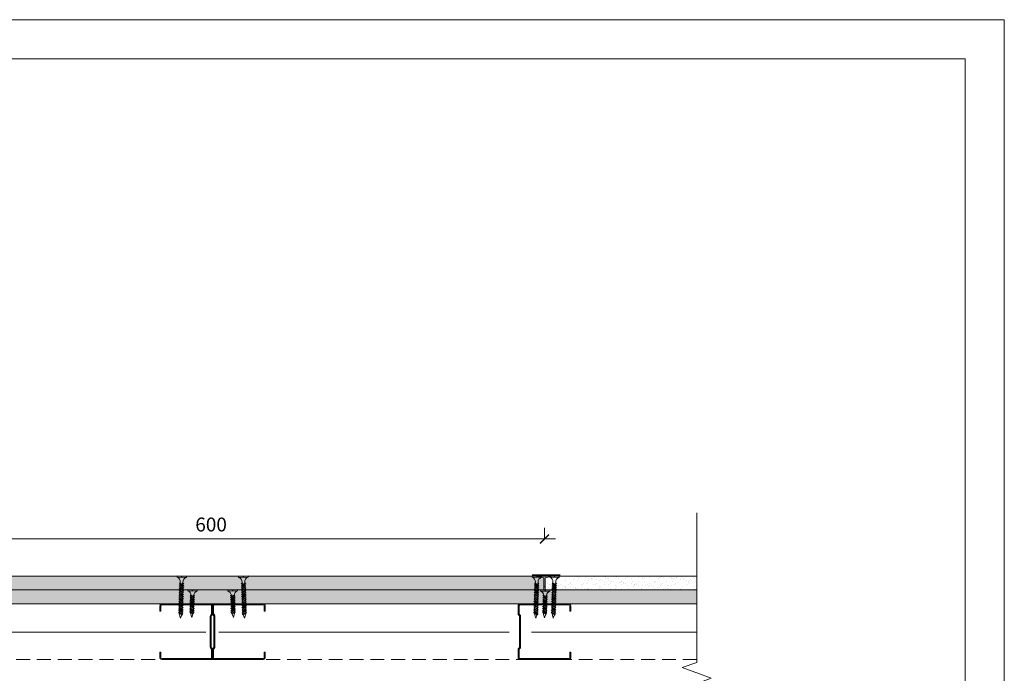
# Model space of a CAD drawing. Units: millimetres. Extents: x 20543 to 33908, y -12799 to 8201.
# Drawn here: x 22626 to 23512, y 3896 to 4485 of the extents above; entities that cross this region are included whole.
import ezdxf

# ---------------------------------------------------------------- set-up
doc = ezdxf.new("R2010")
doc.units = ezdxf.units.MM
doc.set_wipeout_variables(frame=1)
doc.linetypes.add('DASHED2', pattern=[0.375, 0.25, -0.125])
for name, color, linetype, lineweight in [('ABS_AlçıLevha', 7, 'Continuous', 13), ('ABS_Borozan_25', 254, 'Continuous', 0), ('ABS_Borozan_38', 254, 'Continuous', 0), ('ABS_Derz_Alçı', 255, 'Continuous', 0), ('ABS_Derz_Bandı', 70, 'Continuous', 40), ('ABS_Derz_Dolgu', 255, 'Continuous', 0), ('ABS_Dim', 141, 'Continuous', 0), ('ABS_Hatch_INTREMEFIT', 141, 'Continuous', 0), ('ABS_Insulation', 34, 'BATTING', 0), ('ABS_Kesik', 151, 'DASHED2', 5), ('ABS_KESIT_SEMBOL', 251, 'Continuous', 0), ('ABS_Lejand', 7, 'Continuous', 0), ('ABS_Profil_C', 151, 'Continuous', 0), ('ABS_Vida', 251, 'Continuous', 0)]:
    doc.layers.add(name, color=color, linetype=linetype, lineweight=lineweight)
doc.layers.add('ABS_Profil_DC50', color=151, linetype='Continuous')
doc.styles.add('25', font='times.ttf', dxfattribs={"height": 12.5})
doc.styles.add('ABS1.2', font='segoepr.ttf')
doc.linetypes.add('BATTING', pattern='A,0.00254,-2.54,[134,ltypeshp.shx,S=2.54,R=0,X=-2.54,Y=0],-5.08,[134,ltypeshp.shx,S=2.54,R=180,X=2.54,Y=0],-2.54', length=10.16254)
doc.dimstyles.new('50', dxfattribs={"dimtxt": 12.5, "dimasz": 8, "dimexe": 10, "dimexo": 50, "dimgap": 5, "dimtad": 1, "dimdec": 0, "dimtxsty": '25', "dimblk": 'ARCHTICK', "dimcen": 5, "dimdle": 10, "dimclrd": 256, "dimclre": 256, "dimclrt": 256, "dimadec": 0, "dimazin": 0, "dimtfac": 1, "dimtdec": 0, "dimtmove": 0, "dimatfit": 3, "dimldrblk": 'ARCHTICK', "dimfxl": 100, "dimfxlon": 1, "dimlwd": -1, "dimlwe": -1, "dimarcsym": 0})

# ---------------------------------------------------------------- blocks, each defined once
blk = doc.blocks.new('_ArchTick')
at = {"color": 0, "linetype": 'ByBlock', "const_width": 0.15}
blk.add_lwpolyline([(-0.5, -0.5), (0.5, 0.5)], dxfattribs=at)
blk = doc.blocks.new('*D296')
at = {"layer": 'ABS_Dim', "transparency": 16777216}
for p, q in [((22498.55, 4017.31), (22498.55, 4027.31)), ((23098.55, 4017.31), (23098.55, 4027.31)), ((22488.55, 4017.31), (23108.55, 4017.31))]:
    blk.add_line(p, q, dxfattribs=at)
at = {"layer": 'Defpoints', "color": 0, "transparency": 16777216}
for p in [(23098.55, 4017.31), (22498.55, 3982), (23098.55, 3982)]:
    blk.add_point(p, dxfattribs=at)
at = {"layer": 'ABS_Dim', "transparency": 16777216, "xscale": 8, "yscale": 8, "zscale": 8, "rotation": 180}
blk.add_blockref('_ArchTick', (22498.55, 4017.31), dxfattribs=at)
at = {"layer": 'ABS_Dim', "transparency": 16777216, "xscale": 8, "yscale": 8, "zscale": 8}
blk.add_blockref('_ArchTick', (23098.55, 4017.31), dxfattribs=at)
at = {"layer": 'ABS_Dim', "transparency": 16777216, "insert": (22798.55, 4028.67), "char_height": 12.5, "attachment_point": 5, "style": 'ABS1.2'}
blk.add_mtext('600', dxfattribs=at)
blk = doc.blocks.new('*U276')
at = {"layer": 'ABS_Hatch_INTREMEFIT'}
h = blk.add_hatch(dxfattribs=at)
h.set_pattern_fill('AR-SAND', color=256, scale=0.015, style=0)
h.set_pattern_definition([(37.5, (-67.5338, 0), (-0.0240005, 0.73412), [0, -0.57912, 0, -0.6477, 0, -0.619125]), (7.5, (-67.5338, 0), (0.674285, 1.075238), [0, -0.31242, 0, -0.52197, 0, -0.200025]), (327.5, (-68.0024, 0), (1.1864886, 0.0021558), [0, -0.1905, 0, -0.6858, 0, -0.89535]), (317.5, (-68.0024, 0), (1.145335, 0.334394), [0, -0.09525, 0, -0.44958, 0, -0.51435])])
h.paths.add_polyline_path([(29.878, 1.25), (-43.077, 1.25), (-43.077, 0), (30.578, 0), (30.578, 1.1)])
at = {"layer": 'ABS_AlçıLevha'}
blk.add_lwpolyline([(29.878, 1.25), (-43.077, 1.25), (-43.077, 0), (30.578, 0), (30.578, 1.1)], close=True, dxfattribs=at)
blk = doc.blocks.new('*U270')
at = {"layer": 'ABS_Hatch_INTREMEFIT'}
h = blk.add_hatch(dxfattribs=at)
h.set_pattern_fill('AR-SAND', color=256, scale=0.015, style=0)
h.set_pattern_definition([(37.5, (-10.9121, 0), (-0.0240005, 0.73412), [0, -0.57912, 0, -0.6477, 0, -0.619125]), (7.5, (-10.9121, 0), (0.674285, 1.075238), [0, -0.31242, 0, -0.52197, 0, -0.200025]), (327.5, (-11.38074, 0), (1.186489, 0.002156), [0, -0.1905, 0, -0.6858, 0, -0.89535]), (317.5, (-11.3807, 0), (1.145335, 0.334394), [0, -0.09525, 0, -0.44958, 0, -0.51435])])
h.paths.add_polyline_path([(28.185, 1.25), (15.237, 1.25), (15.237, 0), (28.885, 0), (28.885, 1.1)])
at = {"layer": 'ABS_AlçıLevha'}
blk.add_lwpolyline([(28.185, 1.25), (15.237, 1.25), (15.237, 0), (28.885, 0), (28.885, 1.1)], close=True, dxfattribs=at)
blk = doc.blocks.new('*U271')
at = {"layer": 'ABS_Hatch_INTREMEFIT'}
h = blk.add_hatch(dxfattribs=at)
h.set_pattern_fill('AR-SAND', color=256, scale=0.015, style=0)
h.set_pattern_definition([(37.5, (-67.5941, 0), (-0.0240005, 0.73412), [0, -0.57912, 0, -0.6477, 0, -0.619125]), (7.5, (-67.5941, 0), (0.674285, 1.075238), [0, -0.31242, 0, -0.52197, 0, -0.200025]), (327.5, (-68.0627, 0), (1.1864886, 0.0021558), [0, -0.1905, 0, -0.6858, 0, -0.89535]), (317.5, (-68.0627, 0), (1.145335, 0.334394), [0, -0.09525, 0, -0.44958, 0, -0.51435])])
h.paths.add_polyline_path([(28.185, 1.25), (-41.445, 1.25), (-41.445, 0), (28.885, 0), (28.885, 1.1)])
at = {"layer": 'ABS_AlçıLevha'}
blk.add_lwpolyline([(28.185, 1.25), (-41.445, 1.25), (-41.445, 0), (28.885, 0), (28.885, 1.1)], close=True, dxfattribs=at)
blk = doc.blocks.new('BOROZAN_38')
at = {"layer": 'ABS_Vida'}
for p, q in [((4.25, 38), (3, 34.03)), ((4.25, 38), (5.3, 34.73)), ((5.29, 34.73), (2.25, 32.93)), ((5.29, 34.73), (2.25, 32.93)), ((2.25, 32.93), (5.9, 34.59)), ((5.5, 33.19), (2.25, 31.26)), ((6.25, 33.13), (2.25, 31.26)), ((2.25, 32.92), (3, 32.44)), ((5.5, 31.53), (2.25, 29.61)), ((6.25, 31.47), (2.25, 29.61)), ((2.25, 31.26), (3, 30.79)), ((5.5, 29.88), (2.25, 27.95)), ((2.25, 27.95), (6.25, 29.82)), ((2.25, 29.61), (3, 29.13)), ((5.5, 28.22), (2.25, 26.3)), ((6.25, 28.16), (2.25, 26.3)), ((3, 27.48), (2.25, 27.95)), ((3, 32.86), (5.9, 34.59)), ((3, 34.03), (3, 33.37)), ((3, 31.21), (6.25, 33.13)), ((3, 32.85), (3, 31.71)), ((3, 29.55), (6.25, 31.47)), ((3, 31.21), (3, 30.05)), ((6.25, 29.82), (3, 27.9)), ((3, 29.55), (3, 28.4)), ((3, 26.24), (6.25, 28.17)), ((6.25, 28.16), (3, 26.24)), ((3, 27.9), (3, 26.74)), ((5.9, 34.59), (5.2, 35.03)), ((5.43, 34.3), (5.5, 34.1)), ((5.5, 34.1), (5.5, 33.19)), ((6.25, 33.13), (5.5, 33.61)), ((5.5, 32.69), (5.5, 31.53)), ((6.25, 31.47), (5.5, 31.95)), ((5.5, 31.03), (5.5, 29.88)), ((6.25, 29.82), (5.5, 30.3)), ((5.5, 29.38), (5.5, 28.22)), ((6.25, 28.16), (5.5, 28.64)), ((5.5, 27.73), (5.5, 26.58)), ((5.5, 27.72), (5.5, 26.57)), ((6.25, 26.52), (5.5, 27)), ((5.5, 26.58), (2.25, 24.65)), ((6.25, 26.52), (2.25, 24.65)), ((2.25, 26.3), (3.01, 25.83)), ((5.5, 24.92), (2.25, 23)), ((6.25, 24.86), (2.25, 23)), ((2.25, 24.65), (3, 24.18)), ((5.5, 23.27), (2.25, 21.34)), ((2.25, 21.34), (6.25, 23.21)), ((2.25, 23), (3, 22.52)), ((5.5, 21.61), (2.25, 19.69)), ((6.25, 21.55), (2.25, 19.69)), ((3, 20.87), (2.25, 21.34)), ((5.5, 19.97), (2.25, 18.04)), ((6.25, 19.91), (2.25, 18.04)), ((2.25, 19.69), (3.01, 19.22)), ((5.5, 18.31), (2.25, 16.39)), ((2.25, 16.39), (6.25, 18.25)), ((2.25, 18.04), (2.97, 17.59)), ((3, 24.58), (6.25, 26.52)), ((3, 26.24), (3, 25.1)), ((3, 22.94), (6.25, 24.86)), ((3, 24.58), (3, 23.44)), ((6.25, 23.21), (3, 21.29)), ((3, 22.94), (3, 21.79)), ((3, 19.63), (6.25, 21.56)), ((6.25, 21.55), (3, 19.63)), ((3, 21.29), (3, 20.13)), ((3, 17.97), (6.25, 19.91)), ((3, 19.63), (3, 18.49)), ((6.25, 18.25), (3, 16.33)), ((3, 17.99), (3, 16.83)), ((3, 17.97), (3, 17.87)), ((5.5, 18.31), (4.85, 17.92)), ((4.85, 17.92), (5.69, 17.92)), ((5.49, 17.8), (5.49, 17.92)), ((5.5, 26.07), (5.5, 24.92)), ((6.25, 24.86), (5.5, 25.34)), ((5.5, 24.42), (5.5, 23.27)), ((6.25, 23.21), (5.5, 23.69)), ((5.5, 22.77), (5.5, 21.61)), ((6.25, 21.55), (5.5, 22.03)), ((5.5, 21.12), (5.5, 19.97)), ((5.5, 21.11), (5.5, 19.96)), ((6.25, 19.91), (5.5, 20.39)), ((5.5, 19.46), (5.5, 18.31)), ((6.25, 18.25), (5.5, 18.73)), ((5.5, 17.81), (5.5, 16.66)), ((6.25, 18.25), (5.54, 17.92)), ((5.69, 17.92), (6.25, 18.25)), ((5.5, 16.66), (2.25, 14.73)), ((6.25, 16.6), (2.25, 14.73)), ((3, 15.91), (2.25, 16.39)), ((2.25, 14.73), (3.02, 14.26)), ((5.51, 15.01), (2.26, 13.09)), ((6.26, 14.95), (2.26, 13.09)), ((5.51, 13.36), (2.26, 11.43)), ((6.26, 13.3), (2.26, 11.43)), ((2.26, 13.09), (3.01, 12.61)), ((5.51, 11.7), (2.26, 9.78)), ((2.26, 9.78), (6.26, 11.64)), ((2.26, 11.43), (3.01, 10.96)), ((5.51, 10.05), (2.26, 8.12)), ((6.26, 9.99), (2.26, 8.12)), ((3.01, 9.3), (2.26, 9.78)), ((3, 16.33), (3, 15.18)), ((3.01, 14.67), (6.26, 16.61)), ((6.25, 16.6), (3.01, 14.67)), ((3.01, 13.02), (6.26, 14.95)), ((3.01, 14.67), (3.01, 13.53)), ((3.01, 11.38), (6.26, 13.3)), ((3.01, 13.02), (3.01, 11.88)), ((6.26, 11.64), (3.01, 9.72)), ((3.01, 11.38), (3.01, 10.22)), ((3.01, 8.06), (6.26, 10)), ((6.26, 9.99), (3.01, 8.06)), ((3.01, 9.72), (3.01, 8.57)), ((6.25, 16.6), (5.5, 17.08)), ((5.5, 16.16), (5.5, 15)), ((5.51, 16.16), (5.51, 15.01)), ((6.26, 14.95), (5.51, 15.43)), ((5.51, 14.51), (5.51, 13.36)), ((6.26, 13.3), (5.51, 13.78)), ((5.51, 12.86), (5.51, 11.7)), ((6.26, 11.64), (5.51, 12.12)), ((5.51, 11.2), (5.51, 10.05)), ((6.26, 9.99), (5.51, 10.47)), ((5.51, 9.55), (5.51, 8.4)), ((5.51, 9.54), (5.51, 8.39)), ((0, 1.07), (0, 0)), ((0, 1.07), (8.5, 1.07)), ((0, 0), (4.08, 0)), ((5.51, 8.4), (2.26, 6.48)), ((6.26, 8.34), (2.26, 6.48)), ((2.26, 8.12), (3.02, 7.65)), ((2.26, 6.48), (2.98, 6.02)), ((3.01, 6.41), (6.26, 8.34)), ((3.01, 8.06), (3.01, 6.92)), ((3.01, 6.41), (3.01, 5.44)), ((4.08, 0), (4.08, 1.07)), ((4.37, 0), (4.37, 1.07)), ((4.37, 0), (8.5, 0)), ((5.51, 6.75), (4.85, 6.36)), ((4.85, 6.36), (5.7, 6.36)), ((5.5, 5.74), (5.5, 6.36)), ((6.26, 8.34), (5.51, 8.82)), ((5.51, 7.9), (5.51, 6.75)), ((6.26, 6.69), (5.51, 7.17)), ((6.26, 6.69), (5.55, 6.36)), ((5.7, 6.36), (6.26, 6.69)), ((8.5, 1.07), (8.5, 0))]:
    blk.add_line(p, q, dxfattribs=at)
for centre, radius, start, end in [((-1.36, 5.22), 4.38, 288.12157, 2.82551), ((9.86, 5.23), 4.39, 173.28687, 251.98323)]:
    blk.add_arc(centre, radius, start, end, dxfattribs=at)
blk = doc.blocks.new('BOROZAN_25')
at = {"layer": 'ABS_Vida'}
for p, q in [((5.29, 21.73), (2.25, 19.93)), ((5.29, 21.73), (2.25, 19.93)), ((2.25, 19.93), (5.9, 21.59)), ((5.5, 20.19), (2.25, 18.26)), ((6.25, 20.13), (2.25, 18.26)), ((2.25, 19.92), (3, 19.44)), ((5.5, 18.53), (2.25, 16.61)), ((6.25, 18.47), (2.25, 16.61)), ((2.25, 18.26), (3, 17.79)), ((4.25, 25), (3, 21.03)), ((3, 19.86), (5.9, 21.59)), ((3, 21.03), (3, 20.37)), ((3, 18.21), (6.25, 20.13)), ((3, 19.85), (3, 18.71)), ((3, 16.55), (6.25, 18.47)), ((3, 18.21), (3, 17.05)), ((4.25, 25), (5.3, 21.73)), ((5.9, 21.59), (5.2, 22.03)), ((5.43, 21.3), (5.5, 21.1)), ((5.5, 21.1), (5.5, 20.19)), ((6.25, 20.13), (5.5, 20.61)), ((5.5, 19.69), (5.5, 18.53)), ((6.25, 18.47), (5.5, 18.95)), ((5.5, 18.03), (5.5, 16.88)), ((5.5, 16.88), (2.25, 14.95)), ((2.25, 14.95), (6.25, 16.82)), ((2.25, 16.61), (3, 16.13)), ((5.5, 15.22), (2.25, 13.3)), ((6.25, 15.16), (2.25, 13.3)), ((3, 14.48), (2.25, 14.95)), ((5.5, 13.58), (2.25, 11.65)), ((6.25, 13.52), (2.25, 11.65)), ((2.25, 13.3), (3.01, 12.83)), ((5.5, 11.92), (2.25, 10)), ((6.25, 11.86), (2.25, 10)), ((2.25, 11.65), (3, 11.18)), ((5.5, 10.27), (2.25, 8.34)), ((2.25, 8.34), (6.25, 10.21)), ((2.25, 10), (3, 9.52)), ((6.25, 16.82), (3, 14.9)), ((3, 16.55), (3, 15.4)), ((3, 13.24), (6.25, 15.17)), ((6.25, 15.16), (3, 13.24)), ((3, 14.9), (3, 13.74)), ((3, 11.58), (6.25, 13.52)), ((3, 13.24), (3, 12.1)), ((3, 9.94), (6.25, 11.86)), ((3, 11.58), (3, 10.44)), ((6.25, 10.21), (3, 8.29)), ((3, 9.94), (3, 8.79)), ((6.25, 16.82), (5.5, 17.3)), ((5.5, 16.38), (5.5, 15.22)), ((6.25, 15.16), (5.5, 15.64)), ((5.5, 14.73), (5.5, 13.58)), ((5.5, 14.72), (5.5, 13.57)), ((6.25, 13.52), (5.5, 14)), ((5.5, 13.07), (5.5, 11.92)), ((6.25, 11.86), (5.5, 12.34)), ((5.5, 11.42), (5.5, 10.27)), ((6.25, 10.21), (5.5, 10.69)), ((5.5, 9.77), (5.5, 8.61)), ((6.25, 8.55), (5.5, 9.03)), ((0, 1.07), (0, 0)), ((0, 1.07), (8.5, 1.07)), ((0, 0), (4.08, 0)), ((5.5, 8.61), (2.25, 6.69)), ((6.25, 8.55), (2.25, 6.69)), ((3, 7.87), (2.25, 8.34)), ((5.5, 6.97), (2.25, 5.04)), ((6.25, 6.91), (2.25, 5.04)), ((2.25, 6.69), (3.01, 6.22)), ((2.25, 5.04), (2.97, 4.59)), ((3, 6.63), (6.25, 8.56)), ((6.25, 8.55), (3, 6.63)), ((3, 8.29), (3, 7.13)), ((3, 4.97), (6.25, 6.91)), ((3, 6.63), (3, 5.49)), ((3, 4.97), (3, 4.87)), ((4.08, 0), (4.08, 1.07)), ((4.37, 0), (4.37, 1.07)), ((4.37, 0), (8.5, 0)), ((5.5, 5.31), (4.85, 4.92)), ((4.85, 4.92), (5.69, 4.92)), ((5.49, 4.8), (5.49, 4.92)), ((5.5, 8.12), (5.5, 6.97)), ((5.5, 8.11), (5.5, 6.96)), ((6.25, 6.91), (5.5, 7.39)), ((5.5, 6.46), (5.5, 5.31)), ((6.25, 5.25), (5.5, 5.73)), ((6.25, 5.25), (5.54, 4.92)), ((5.69, 4.92), (6.25, 5.25)), ((8.5, 1.07), (8.5, 0))]:
    blk.add_line(p, q, dxfattribs=at)
for centre, radius, start, end in [((-1.36, 5.22), 4.38, 288.12157, 355.36452), ((9.86, 5.23), 4.39, 185.61786, 251.98323)]:
    blk.add_arc(centre, radius, start, end, dxfattribs=at)
blk = doc.blocks.new('ABS_PROFİL_DC50')
at = {"layer": 'ABS_Profil_C'}
h = blk.add_hatch(dxfattribs=at)
h.set_pattern_fill('ANSI31', color=256, scale=0.4)
h.set_pattern_definition([(45, (-4.5442, 30.614), (-0.898026, 0.898026), [])])
h.paths.add_polyline_path([(-27.79, -14.79, -0.414214), (-28.64, -13.94), (-28.64, 30.06, -0.414214), (-27.79, 30.91), (-20.72, 30.91, -0.198912), (-20.11, 30.67), (-19.65, 30.2, 0.198912), (-18.48, 29.71), (9.39, 29.71, 0.198912), (10.56, 30.2), (11.03, 30.67, -0.198912), (11.63, 30.91), (18.71, 30.91, -0.414214), (19.56, 30.06), (19.56, -13.84, -0.414214), (18.71, -14.69), (13.91, -14.69), (13.91, -15.59), (18.71, -15.59, 0.414214), (20.46, -13.84), (20.46, 30.06, 0.414214), (18.71, 31.81), (11.63, 31.81, 0.198912), (10.39, 31.3), (9.92, 30.83, -0.198912), (9.39, 30.61), (-18.48, 30.61, -0.198912), (-19.01, 30.83), (-19.48, 31.3, 0.198912), (-20.72, 31.81), (-27.79, 31.81, 0.414214), (-29.54, 30.06), (-29.54, -13.94, 0.414214), (-27.79, -15.69), (-22.99, -15.69), (-22.99, -14.79)])
for p, q in [((-29.54, -13.94), (-29.54, 30.06)), ((-28.64, 30.06), (-28.64, -13.94)), ((-27.79, 31.81), (-20.72, 31.81)), ((-20.72, 30.91), (-27.79, 30.91)), ((-19.65, 30.2), (-20.11, 30.67)), ((-19.48, 31.3), (-19.01, 30.83)), ((-18.48, 30.61), (9.39, 30.61)), ((9.39, 29.71), (-18.48, 29.71)), ((9.92, 30.83), (10.39, 31.3)), ((11.03, 30.67), (10.56, 30.2)), ((11.63, 31.81), (18.71, 31.81)), ((18.71, 30.91), (11.63, 30.91)), ((19.56, -13.84), (19.56, 30.06)), ((20.46, 30.06), (20.46, -13.84)), ((-27.79, -14.79), (-22.99, -14.79)), ((-22.99, -15.69), (-27.79, -15.69)), ((-22.99, -15.69), (-22.99, -14.79)), ((13.91, -14.69), (13.91, -15.59)), ((13.91, -14.69), (18.71, -14.69)), ((18.71, -15.59), (13.91, -15.59))]:
    blk.add_line(p, q, dxfattribs=at)
for centre, radius, start, end in [((-27.79, 30.06), 1.75, 90, 180), ((-27.79, 30.06), 0.85, 90, 180), ((-20.72, 30.06), 1.75, 45, 90), ((-20.72, 30.06), 0.85, 45, 90), ((-18.48, 31.36), 1.65, 225, 270), ((-18.48, 31.36), 0.75, 225, 270), ((9.39, 31.36), 0.75, 270, 315), ((9.39, 31.36), 1.65, 270, 315), ((11.63, 30.06), 1.75, 90, 135), ((11.63, 30.06), 0.85, 90, 135), ((18.71, 30.06), 1.75, 360, 90), ((18.71, 30.06), 0.85, 360, 90), ((-27.79, -13.94), 1.75, 180, 270), ((-27.79, -13.94), 0.85, 180, 270), ((18.71, -13.84), 0.85, 270, 0), ((18.71, -13.84), 1.75, 270, 0)]:
    blk.add_arc(centre, radius, start, end, dxfattribs=at)
blk = doc.blocks.new('ABS_DerzAlçı')
at = {"layer": 'ABS_Derz_Dolgu'}
h = blk.add_hatch(color=256, dxfattribs=at)
edge = h.paths.add_edge_path()
edge.add_line((-0.5, -1.5), (-7.5, 0))
edge.add_line((-7.5, 0), (7.5, 0))
edge.add_line((7.5, 0), (0.5, -1.5))
edge.add_line((0.5, -1.5), (0.5, -9.34))
edge.add_arc((0, -9.18), 0.525, 197.74779, 342.25221, ccw=False)
edge.add_line((-0.5, -9.34), (-0.5, -1.5))
blk.add_lwpolyline([(-0.5, -1.5), (-7.5, 0), (7.5, 0), (0.5, -1.5), (0.5, -9.34, -0.729911), (-0.5, -9.34)], format="xyb", close=True, dxfattribs=at)
blk = doc.blocks.new('ABS_KESIT_SEMBOL')
blk.add_wipeout([(-9.902, 0), (15.706, 0), (15.706, -3.468), (-9.902, -3.468)]).dxf.layer = 'ABS_KESIT_SEMBOL'
at = {"layer": 'ABS_KESIT_SEMBOL'}
blk.add_lwpolyline([(-9.902, 0), (-3.679, 0), (2.424, 0), (2.834, -1.126), (3.653, 1.126), (4.063, 0), (15.706, 0)], dxfattribs=at)
blk = doc.blocks.new('ABS_DK')
at = {"layer": 'ABS_Lejand'}
for p, q in [((-2803.62, 19437.52), (-4288.47, 19437.52)), ((-2803.62, 17337.52), (-2803.62, 19437.52)), ((-2838.98, 19402.17), (-4253.12, 19402.17)), ((-2838.98, 17372.88), (-2838.98, 19402.17))]:
    blk.add_line(p, q, dxfattribs=at)

msp = doc.modelspace()

# ---------------------------------------------------------------- linework, layer by layer
at = {"layer": 'ABS_Derz_Bandı'}
msp.add_line((23087.58, 3984.75), (23112.58, 3984.75), dxfattribs=at)
at = {"layer": 'ABS_Insulation', "ltscale": 2.3}
for p, q in [((22793.75, 3933.4), (22485.66, 3933.4)), ((23066.89, 3933.4), (22805.55, 3933.4)), ((23244.32, 3933.4), (23086.92, 3933.4))]:
    msp.add_line(p, q, dxfattribs=at)
at = {"layer": 'ABS_Kesik', "ltscale": 50}
for p, q in [((23235.61, 3958.9), (22394.75, 3958.9)), ((23235.61, 3908.9), (22394.75, 3908.9))]:
    msp.add_line(p, q, dxfattribs=at)

# ---------------------------------------------------------------- block references
at = {"layer": 'ABS_AlçıLevha', "linetype": 'Continuous', "yscale": 10, "zscale": 10}
for name, p, xscale in [('*U271', (22809.25, 3971.4), 10), ('*U270', (23387.98, 3971.4), -10), ('*U276', (22804.88, 3958.9), -10)]:
    msp.add_blockref(name, p, dxfattribs=dict(at, xscale=xscale))
at = {"layer": 'ABS_Borozan_25', "xscale": -1, "rotation": 178.4034066269778}
for p in [(22777.57, 3971.67), (23095.05, 3971.51)]:
    msp.add_blockref('BOROZAN_25', p, dxfattribs=at)
at = {"layer": 'ABS_Borozan_25', "rotation": 181.5965933727385}
msp.add_blockref('BOROZAN_25', (22822.14, 3971.67), dxfattribs=at)
at = {"layer": 'ABS_Borozan_38', "xscale": -1, "rotation": 178.4034066269778}
for p in [(22767.91, 3984.01), (23087.5, 3984.01), (23103.33, 3984.01)]:
    msp.add_blockref('BOROZAN_38', p, dxfattribs=at)
at = {"layer": 'ABS_Borozan_38', "rotation": 181.5965933727385}
msp.add_blockref('BOROZAN_38', (22831.79, 3984.01), dxfattribs=at)
at = {"layer": 'ABS_Derz_Alçı'}
msp.add_blockref('ABS_DerzAlçı', (23098.63, 3983.9), dxfattribs=at)
at = {"layer": 'ABS_Profil_DC50', "xscale": -1, "rotation": 270}
msp.add_blockref('ABS_PROFİL_DC50', (22768.04, 3938.45), dxfattribs=at)
at = {"layer": 'ABS_Profil_DC50', "rotation": 90}
for p in [(22831.67, 3938.45), (23106.67, 3938.45)]:
    msp.add_blockref('ABS_PROFİL_DC50', p, dxfattribs=at)

# ---------------------------------------------------------------- dimensions: what is measured, and where the dimension line sits
at = {"layer": 'ABS_Dim'}
dim = msp.add_linear_dim(base=(23098.55, 4017.31), p1=(22498.55, 3982), p2=(23098.55, 3982), dimstyle='50', override={"dimtxsty": 'ABS1.2'}, dxfattribs=at)
dim.commit()
dim.dimension.update_dxf_attribs({"geometry": '*D296', "text_midpoint": (22798.55, 4028.67)})

# ---------------------------------------------------------------- next in the draw order: block references
at = {"layer": 'ABS_KESIT_SEMBOL', "linetype": 'Continuous', "xscale": 11.55915512240114, "yscale": 11.55915512240114, "zscale": 11.55915512240114, "rotation": 90.00000000000001}
msp.add_blockref('ABS_KESIT_SEMBOL', (23235.61, 3859.28), dxfattribs=at)

# ---------------------------------------------------------------- next in the draw order: block references
msp.add_blockref('ABS_DK', (26315.98, -14952.98))

doc.saveas('drawing.dxf')
